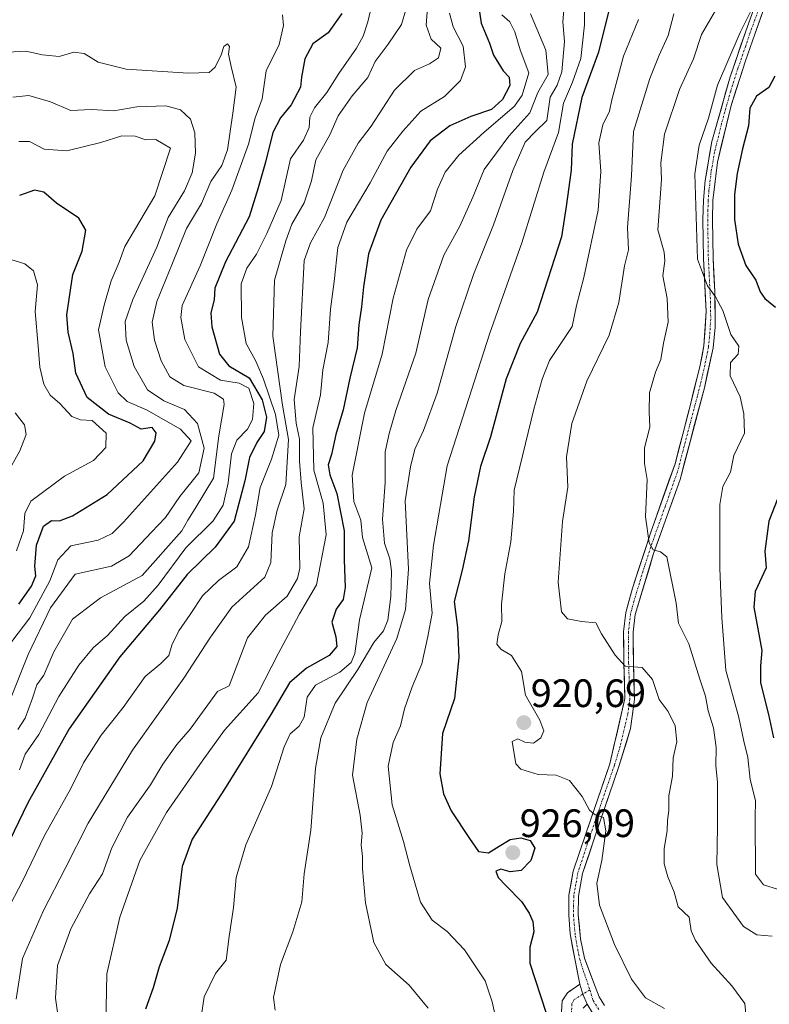
# Model space of a CAD drawing. Units: metres. Extents: x 542710 to 546140, y 4716996 to 4719333.
# Drawn here: x 545405 to 545594, y 4717886 to 4718135 of the extents above; entities that cross this region are included whole.
import ezdxf
from ezdxf.enums import TextEntityAlignment as Align

# ---------------------------------------------------------------- set-up
doc = ezdxf.new("R2010")
doc.units = ezdxf.units.M
doc.header["$MEASUREMENT"] = 0
doc.linetypes.add('TRAZO_Y_PUNTO', pattern=[1, 0.5, -0.25, 0, -0.25])
doc.linetypes.add('TRAZOSX2', pattern=[1.5, 1, -0.5])
for name, color, linetype, lineweight in [('Camino', 19, 'TRAZOSX2', 0), ('Camino Cxs', 19, 'Continuous', 0), ('Camino eje', 19, 'TRAZO_Y_PUNTO', 0), ('Carátula', 7, 'Continuous', 5), ('Curva de nivel maestra', 36, 'Continuous', 30), ('Curva de nivel normal', 36, 'Continuous', 0), ('Pista', 135, 'Continuous', 13), ('Pista Cxs', 135, 'Continuous', 0), ('Pista eje', 135, 'TRAZO_Y_PUNTO', 0), ('Punto de cota en terreno', 7, 'Continuous', 0), ('Rótulo de punto de cota en terreno', 19, 'Continuous', 0)]:
    doc.layers.add(name, color=color, linetype=linetype, lineweight=lineweight)
doc.styles.add('Arial', font='txt', dxfattribs={"height": 0.2})

# ---------------------------------------------------------------- blocks, each defined once
blk = doc.blocks.new('*U197')
at = {"layer": 'Curva de nivel normal', "color": 36, "linetype": 'Continuous', "lineweight": 0}
blk.add_polyline3d([(545588.53, 4717880.7, 915), (545587.97, 4717885.92, 915), (545584.71, 4717890.32, 915), (545579.44, 4717896.07, 915), (545575.5, 4717901.84, 915), (545574.39, 4717904.22, 915), (545573.91, 4717907.74, 915), (545571.16, 4717910.34, 915), (545570.12, 4717914.05, 915), (545568.5, 4717917.9, 915), (545567.61, 4717921.17, 915), (545567.57, 4717925.06, 915), (545568.36, 4717929.53, 915), (545568.41, 4717932.14, 915), (545568.78, 4717934.7, 915), (545568.8, 4717938.39, 915), (545569.67, 4717943.37, 915), (545569.86, 4717947.98, 915), (545570.79, 4717952.07, 915), (545570.36, 4717956.06, 915), (545568.62, 4717959.73, 915), (545566.31, 4717962.77, 915), (545564.62, 4717967.78, 915), (545562.01, 4717970.82, 915), (545557.74, 4717971.14, 915), (545555.19, 4717973.96, 915), (545551.77, 4717979.36, 915), (545550.33, 4717982.13, 915), (545546.66, 4717982.46, 915), (545543.1, 4717983.13, 915), (545541.64, 4717984.9, 915), (545540.79, 4717992.39, 915), (545541.84, 4718007.73, 915), (545543.21, 4718016.39, 915), (545542.91, 4718024.06, 915), (545544.25, 4718032.52, 915), (545547.99, 4718043.25, 915), (545553.64, 4718054.86, 915), (545556.12, 4718063.06, 915), (545557.58, 4718072.38, 915), (545558.57, 4718076.38, 915), (545558.35, 4718082.05, 915), (545559.33, 4718095.12, 915), (545559.8, 4718106.32, 915), (545563.96, 4718119.7, 915), (545566.34, 4718125.59, 915), (545568.6, 4718130.57, 915), (545570, 4718136.1, 915)], dxfattribs=at)
blk = doc.blocks.new('*U210')
at = {"layer": 'Curva de nivel normal', "color": 36, "linetype": 'Continuous', "lineweight": 0}
blk.add_polyline3d([(545507.9, 4717884.72, 935), (545503.07, 4717890.56, 935), (545497.22, 4717895.71, 935), (545494.16, 4717901.32, 935), (545492.04, 4717911.32, 935), (545491.3, 4717919.89, 935), (545491.31, 4717923.02, 935), (545490.95, 4717926.02, 935), (545491.22, 4717928.92, 935), (545490.67, 4717933.53, 935), (545488.77, 4717943.57, 935), (545489.85, 4717952.68, 935), (545492.45, 4717961.94, 935), (545499.98, 4717978.16, 935), (545502.18, 4717985.51, 935), (545502.9, 4717995.7, 935), (545502.08, 4718012.94, 935), (545503.41, 4718021.53, 935), (545504.54, 4718026.06, 935), (545506.73, 4718030.73, 935), (545510.15, 4718040.14, 935), (545514.89, 4718057.07, 935), (545519.35, 4718070.14, 935), (545524.38, 4718082.72, 935), (545529.3, 4718096.44, 935), (545532.44, 4718103.63, 935), (545534.92, 4718106.22, 935), (545537.88, 4718109.08, 935), (545538.72, 4718115.05, 935), (545540.56, 4718118.05, 935), (545541.74, 4718121.38, 935), (545542.34, 4718129.05, 935), (545541.97, 4718134.05, 935), (545542.29, 4718137.94, 935)], dxfattribs=at)
blk = doc.blocks.new('*U214')
at = {"layer": 'Curva de nivel normal', "color": 36, "linetype": 'Continuous', "lineweight": 0}
blk.add_polyline3d([(545547.32, 4718141.63, 930), (545547.45, 4718133.26, 930), (545546.5, 4718124.76, 930), (545544.44, 4718118.83, 930), (545542.14, 4718113.49, 930), (545540.85, 4718106.05, 930), (545537.16, 4718096.05, 930), (545531.59, 4718078.2, 930), (545523.46, 4718055.33, 930), (545512.67, 4718021.85, 930), (545509.24, 4718001.72, 930), (545508.22, 4717992.06, 930), (545508.86, 4717984.57, 930), (545507.77, 4717978.65, 930), (545506.29, 4717971.76, 930), (545503.87, 4717965.95, 930), (545501.87, 4717960.4, 930), (545500.92, 4717956.07, 930), (545499.05, 4717951.86, 930), (545497.75, 4717945.9, 930), (545498.77, 4717936.14, 930), (545501.68, 4717926.86, 930), (545503.22, 4717920.68, 930), (545505.96, 4717911.53, 930), (545508.87, 4717906.96, 930), (545512.73, 4717904.08, 930), (545517.06, 4717899.48, 930), (545522.27, 4717891.59, 930), (545524.09, 4717886.3, 930), (545525.34, 4717880.59, 930)], dxfattribs=at)
blk = doc.blocks.new('*U218')
at = {"layer": 'Curva de nivel maestra', "color": 36, "linetype": 'Continuous', "lineweight": 30}
blk.add_polyline3d([(545555.24, 4718143.72, 925), (545550.96, 4718126.38, 925), (545546.8, 4718114.91, 925), (545544.32, 4718103.14, 925), (545544.07, 4718096.57, 925), (545542.78, 4718087.38, 925), (545541.59, 4718079.72, 925), (545535.42, 4718060.62, 925), (545531.13, 4718052.72, 925), (545527.66, 4718043.83, 925), (545523.62, 4718029.12, 925), (545521.12, 4718021.66, 925), (545519.56, 4718013.97, 925), (545518.09, 4718002.87, 925), (545516.46, 4717995.46, 925), (545514.43, 4717987.54, 925), (545515.32, 4717980.93, 925), (545515.68, 4717973.32, 925), (545514.53, 4717963.03, 925), (545511.52, 4717954.14, 925), (545510.8, 4717943.97, 925), (545511.78, 4717938.87, 925), (545513.68, 4717934.58, 925), (545518.35, 4717927.61, 925), (545520.58, 4717924.35, 925), (545523.13, 4717923.99, 925), (545525.87, 4717925.62, 925), (545528.67, 4717927.32, 925), (545531.34, 4717927.79, 925), (545533.67, 4717927.09, 925), (545534.84, 4717925.12, 925), (545533.9, 4717922.01, 925), (545531.45, 4717919.51, 925), (545528.64, 4717919.16, 925), (545526.23, 4717919.81, 925), (545525.02, 4717919.36, 925), (545525.6, 4717917.76, 925), (545527.63, 4717915.62, 925), (545531.48, 4717911.65, 925), (545533.47, 4717908.72, 925), (545534.36, 4717906.58, 925), (545534.64, 4717904, 925), (545533.63, 4717900.12, 925), (545533.57, 4717896.07, 925), (545537.73, 4717883.48, 925)], dxfattribs=at)
blk = doc.blocks.new('5PATER')
at = {"layer": 'Carátula', "linetype": 'Continuous', "lineweight": 5}
h = blk.add_hatch(color=250, dxfattribs=at)
edge = h.paths.add_edge_path()
edge.add_ellipse((0, 0.01), major_axis=(-1.33, -1.34), ratio=0.999422, start_angle=0, end_angle=360)

msp = doc.modelspace()

# ---------------------------------------------------------------- linework, layer by layer
at = {"layer": 'Camino', "color": 19, "linetype": 'TRAZOSX2', "lineweight": 0}
msp.add_lwpolyline([(545546.2, 4717862.1), (545543.28, 4717876.02), (545541.52, 4717882.42), (545541.8, 4717886.58), (545543.1, 4717888.57), (545546.27, 4717890.75)], dxfattribs=at)
at = {"layer": 'Camino Cxs', "color": 19, "linetype": 'Continuous', "lineweight": 0}
msp.add_lwpolyline([(545546.27, 4717890.75), (545547.02, 4717888.24), (545548.08, 4717885.68)], dxfattribs=at)
msp.add_polyline3d([(545541.52, 4717882.42, 923.44), (545541.8, 4717886.58, 923.01), (545543.1, 4717888.57, 922.85), (545546.27, 4717890.75, 922.73), (545547.02, 4717888.24, 922.82), (545548.08, 4717885.68, 922.99), (545548.08, 4717885.68, 922.99), (545547.1, 4717884.7, 923.02)], dxfattribs=at)
at = {"layer": 'Camino eje', "color": 19, "linetype": 'TRAZO_Y_PUNTO', "lineweight": 0}
for points in [[(545547.02, 4717888.24), (545544.83, 4717886.87), (545544.27, 4717885.83), (545544.13, 4717883.75), (545544.07, 4717882.68), (545544.95, 4717879.48), (545545.74, 4717876.62), (545547.25, 4717869.4)], [(545548.78, 4717889.34), (545547.02, 4717888.24)]]:
    msp.add_lwpolyline(points, dxfattribs=at)
at = {"layer": 'Curva de nivel maestra', "color": 36, "linetype": 'Continuous', "lineweight": 30}
for points in [[(545520.71, 4718137.72, 950), (545521.3, 4718133.72, 950), (545523.42, 4718128.64, 950), (545524.39, 4718125.64, 950), (545526.82, 4718121.67, 950), (545528.34, 4718120.07, 950), (545528.52, 4718117.98, 950), (545526.71, 4718114.39, 950), (545523.93, 4718111.86, 950), (545518.71, 4718110.13, 950), (545513.36, 4718107.75, 950), (545508.38, 4718103.94, 950), (545503.5, 4718097.28, 950), (545495.95, 4718083.94, 950), (545492.78, 4718075.38, 950), (545491.49, 4718067.06, 950), (545491.06, 4718061.99, 950), (545490.38, 4718057.45, 950), (545489.92, 4718051.66, 950), (545488.04, 4718043.97, 950), (545486.4, 4718035.97, 950), (545484.53, 4718029.77, 950), (545483.4, 4718024.68, 950), (545482.56, 4718022.06, 950), (545482.99, 4718019.51, 950), (545484.79, 4718014.79, 950), (545486.61, 4718005.39, 950), (545486.64, 4717998.06, 950), (545486.85, 4717991.06, 950), (545486.35, 4717988.01, 950), (545484.65, 4717985.59, 950), (545483.52, 4717982.29, 950), (545484.54, 4717978.62, 950), (545484.78, 4717976.1, 950), (545482.87, 4717973.84, 950), (545477.14, 4717970.69, 950), (545472.84, 4717966.95, 950), (545468.08, 4717958.93, 950), (545456.4, 4717940.07, 950), (545448.22, 4717927.4, 950), (545445.68, 4717920.56, 950), (545444.42, 4717909.96, 950), (545442.38, 4717901.77, 950), (545439.8, 4717895.16, 950), (545438.28, 4717889.86, 950), (545436.34, 4717884.43, 950)], [(545486.04, 4718136.14, 975), (545482.62, 4718131.3, 975), (545478.75, 4718128.47, 975), (545476.65, 4718124.67, 975), (545475.81, 4718120.05, 975), (545475.58, 4718117.56, 975), (545473.24, 4718113.1, 975), (545470.54, 4718109.82, 975), (545468.6, 4718106.05, 975), (545466.75, 4718098.56, 975), (545464.86, 4718092.08, 975), (545462.57, 4718084.73, 975), (545456.58, 4718073.39, 975), (545453.93, 4718066.73, 975), (545453.76, 4718063.74, 975), (545452.94, 4718060.5, 975), (545453.18, 4718056.99, 975), (545455.07, 4718050.08, 975), (545457.47, 4718047.07, 975), (545462.64, 4718044.04, 975), (545465.91, 4718038.5, 975), (545466.98, 4718034.09, 975), (545466.36, 4718030.51, 975), (545464.55, 4718027.73, 975), (545462.68, 4718023.94, 975), (545461.52, 4718018.03, 975), (545458.78, 4718007.83, 975), (545453.99, 4718001.22, 975), (545446.92, 4717994.38, 975), (545439.92, 4717985.39, 975), (545429.92, 4717973.51, 975), (545417.08, 4717955.32, 975), (545406.58, 4717936.58, 975), (545400.8, 4717924.56, 975)], [(545595.58, 4718120.3, 900), (545594.09, 4718117.43, 900), (545590.97, 4718115.24, 900), (545589.28, 4718112.19, 900), (545588.89, 4718107.78, 900), (545587.37, 4718101.95, 900), (545586.04, 4718095.74, 900), (545585.34, 4718090.38, 900), (545585.37, 4718084.1, 900), (545586.35, 4718077.83, 900), (545588.23, 4718072.46, 900), (545590.82, 4718068.75, 900), (545591.88, 4718065.76, 900), (545593.06, 4718064.11, 900), (545595.74, 4718061.95, 900)], [(545404.3, 4717986.84, 1000), (545407.58, 4717991.39, 1000), (545408.61, 4717994, 1000), (545408.36, 4717996.46, 1000), (545408.77, 4718001.77, 1000), (545410.57, 4718006.54, 1000), (545412.59, 4718008.01, 1000), (545414.59, 4718007.94, 1000), (545417.92, 4718009.21, 1000), (545426.71, 4718014.6, 1000), (545435.81, 4718023.08, 1000), (545438.77, 4718028.01, 1000), (545439.1, 4718030.13, 1000), (545438.1, 4718031.46, 1000), (545435.31, 4718031.12, 1000), (545432.47, 4718032.61, 1000), (545427.05, 4718034.85, 1000), (545421.6, 4718039.06, 1000), (545418.75, 4718045.22, 1000), (545418.07, 4718050.21, 1000), (545416.8, 4718055.6, 1000), (545416.5, 4718059.97, 1000), (545418, 4718070.21, 1000), (545420.34, 4718076.05, 1000), (545421.29, 4718081.39, 1000), (545419.5, 4718084.46, 1000), (545413.84, 4718088.18, 1000), (545410.65, 4718090.99, 1000), (545408.26, 4718091.5, 1000), (545404.47, 4718090.17, 1000)], [(545596.38, 4718013.61, 900), (545594.06, 4718007.85, 900), (545593.07, 4718000.25, 900), (545593.4, 4717996.06, 900), (545590.57, 4717990.06, 900), (545590.28, 4717986.06, 900), (545592.32, 4717975.11, 900), (545591.99, 4717971.24, 900), (545591.98, 4717966.92, 900), (545593.95, 4717958.94, 900), (545595.24, 4717953.04, 900)]]:
    msp.add_polyline3d(points, dxfattribs=at)
at = {"layer": 'Curva de nivel normal', "color": 36, "linetype": 'Continuous', "lineweight": 0}
for points in [[(545493.97, 4718139.88, 970), (545492.6, 4718134.05, 970), (545491.48, 4718130.47, 970), (545489.73, 4718127.42, 970), (545485.25, 4718120.98, 970), (545482.25, 4718116.23, 970), (545479.1, 4718112.31, 970), (545477.92, 4718109.93, 970), (545477.81, 4718107.36, 970), (545476.38, 4718104.14, 970), (545473.08, 4718099.41, 970), (545470.71, 4718088.89, 970), (545467.08, 4718080.54, 970), (545464.47, 4718075.33, 970), (545462.04, 4718071.82, 970), (545460.61, 4718067.84, 970), (545460.67, 4718059.29, 970), (545461.84, 4718052.71, 970), (545464.26, 4718048.3, 970), (545466.26, 4718043.75, 970), (545469.3, 4718034.8, 970), (545470.08, 4718029.56, 970), (545468.28, 4718023.51, 970), (545465.42, 4718016.32, 970), (545464.23, 4718009.4, 970), (545462.46, 4718001.35, 970), (545459.49, 4717996.29, 970), (545454.81, 4717992.84, 970), (545450.78, 4717988.94, 970), (545447.69, 4717984.24, 970), (545444.78, 4717980.1, 970), (545443.05, 4717976.49, 970), (545442.28, 4717973.9, 970), (545440.26, 4717971.87, 970), (545436.28, 4717968.55, 970), (545430.74, 4717960.7, 970), (545425.15, 4717953.74, 970), (545420.69, 4717946.69, 970), (545417.47, 4717940.21, 970), (545410.82, 4717928.36, 970), (545405.16, 4717916.67, 970), (545400.39, 4717907.48, 970)], [(545507.94, 4718140.86, 960), (545507.41, 4718133.19, 960), (545508.65, 4718129.7, 960), (545511.12, 4718127.37, 960), (545510.48, 4718124.96, 960), (545508.25, 4718123.47, 960), (545504.44, 4718121.77, 960), (545499.35, 4718116.76, 960), (545493.44, 4718107.72, 960), (545490.16, 4718103.38, 960), (545486.42, 4718096.53, 960), (545481.7, 4718084.63, 960), (545478.1, 4718078.2, 960), (545476.5, 4718073.68, 960), (545475.57, 4718055.71, 960), (545475.26, 4718046.93, 960), (545474.01, 4718038.58, 960), (545474.46, 4718032.58, 960), (545475.38, 4718028.56, 960), (545475.32, 4718022.98, 960), (545475.77, 4718017.62, 960), (545476.56, 4718010.9, 960), (545475.26, 4718003.82, 960), (545475.42, 4717995.95, 960), (545474.81, 4717993.36, 960), (545472.21, 4717988.88, 960), (545466.77, 4717984.08, 960), (545462.18, 4717978.32, 960), (545457.56, 4717966.2, 960), (545454.58, 4717964.76, 960), (545447.65, 4717955.24, 960), (545444.3, 4717951.4, 960), (545440.76, 4717946.4, 960), (545437.64, 4717941.17, 960), (545431.83, 4717932.98, 960), (545427.9, 4717925.2, 960), (545425.5, 4717918.68, 960), (545422.21, 4717913.6, 960), (545417.5, 4717904.75, 960), (545414.11, 4717895.49, 960), (545413.65, 4717887.23, 960), (545414.93, 4717877.72, 960)], [(545502.28, 4718137.05, 965), (545501.11, 4718133.38, 965), (545497.74, 4718128.38, 965), (545494.5, 4718124.05, 965), (545492.59, 4718119.96, 965), (545488.69, 4718115.38, 965), (545485.1, 4718110.33, 965), (545483.01, 4718105.51, 965), (545479.46, 4718099.18, 965), (545478.4, 4718093.88, 965), (545476.52, 4718088.3, 965), (545473.44, 4718082.91, 965), (545471.85, 4718078.7, 965), (545469, 4718068.71, 965), (545468.57, 4718054.55, 965), (545471.07, 4718037.12, 965), (545472.58, 4718028.45, 965), (545471.92, 4718017.05, 965), (545469.65, 4718010.59, 965), (545468.42, 4718004.84, 965), (545468.07, 4717997.34, 965), (545466.58, 4717993.69, 965), (545458.25, 4717986.1, 965), (545452.79, 4717978.49, 965), (545446.09, 4717968.11, 965), (545433.13, 4717949.94, 965), (545421.87, 4717931.48, 965), (545416.06, 4717920.01, 965), (545410.55, 4717909.4, 965), (545405.29, 4717897.22, 965), (545403.64, 4717887.02, 965)], [(545594.9, 4717902.9, 910), (545591.06, 4717903.22, 910), (545587.7, 4717905.34, 910), (545582.36, 4717912.68, 910), (545580.88, 4717921, 910), (545581.1, 4717930.6, 910), (545581.05, 4717941.78, 910), (545580.7, 4717946.08, 910), (545580.75, 4717950.58, 910), (545580.07, 4717955.57, 910), (545578.71, 4717959.87, 910), (545578.06, 4717963.56, 910), (545576.61, 4717967.89, 910), (545573.83, 4717976.78, 910), (545571.22, 4717982.06, 910), (545570.63, 4717987.06, 910), (545568.29, 4717998.78, 910), (545566.7, 4718000.1, 910), (545564.82, 4718000.59, 910), (545563.77, 4718002.35, 910), (545562.88, 4718008.95, 910), (545563.26, 4718018.39, 910), (545562.6, 4718022.39, 910), (545562.65, 4718026.39, 910), (545563.95, 4718031.57, 910), (545563.76, 4718035.44, 910), (545563.88, 4718040.24, 910), (545565.39, 4718045.45, 910), (545566.72, 4718048.72, 910), (545567.45, 4718052.86, 910), (545568.64, 4718058.16, 910), (545568.34, 4718064.09, 910), (545567.27, 4718069.85, 910), (545567.79, 4718073.64, 910), (545567.6, 4718075.84, 910), (545566.02, 4718081.5, 910), (545566.91, 4718094.18, 910), (545566.71, 4718098.42, 910), (545567.66, 4718105.64, 910), (545571.48, 4718116.92, 910), (545574.99, 4718124.73, 910), (545577.05, 4718130.88, 910), (545580.57, 4718136.96, 910)], [(545589.7, 4718137.05, 905), (545586.84, 4718131.38, 905), (545581.04, 4718118.05, 905), (545578.79, 4718109.72, 905), (545576.45, 4718102.84, 905), (545575.32, 4718095.67, 905), (545576.02, 4718074.05, 905), (545578.54, 4718067.35, 905), (545580.54, 4718064.53, 905), (545582.42, 4718061.08, 905), (545584.43, 4718055.04, 905), (545586.48, 4718052.06, 905), (545586.28, 4718050.06, 905), (545584.36, 4718047.9, 905), (545584.28, 4718044.54, 905), (545586.78, 4718039.27, 905), (545587.78, 4718034.94, 905), (545587.9, 4718030.1, 905), (545585.25, 4718024.44, 905), (545584.36, 4718020.23, 905), (545582.4, 4718016.58, 905), (545581.66, 4718012.06, 905), (545581.64, 4717995.91, 905), (545582.21, 4717983.4, 905), (545583.16, 4717970.17, 905), (545586.46, 4717958.16, 905), (545587.77, 4717952.24, 905), (545588.73, 4717948.06, 905), (545589.38, 4717942.54, 905), (545590.68, 4717937.18, 905), (545590.65, 4717932.82, 905), (545590.72, 4717918.56, 905), (545592.73, 4717915.9, 905), (545596.51, 4717914.68, 905)], [(545471, 4718135.79, 980), (545471.29, 4718133.14, 980), (545470.16, 4718128.3, 980), (545466.88, 4718121.69, 980), (545465.9, 4718114.6, 980), (545464.09, 4718109.8, 980), (545462.41, 4718103.14, 980), (545458.21, 4718091.47, 980), (545454.46, 4718082.96, 980), (545450.19, 4718072.37, 980), (545445.68, 4718062.32, 980), (545445.35, 4718059.33, 980), (545446.36, 4718053.77, 980), (545449.78, 4718046.82, 980), (545455.33, 4718043.49, 980), (545460.07, 4718042.73, 980), (545462.51, 4718041.47, 980), (545463.78, 4718037.6, 980), (545463.49, 4718033.51, 980), (545462.16, 4718031.06, 980), (545459.49, 4718028.27, 980), (545458.12, 4718024.86, 980), (545457.26, 4718017.5, 980), (545456, 4718011.89, 980), (545453.48, 4718007.94, 980), (545446.58, 4718001.06, 980), (545439.59, 4717991.6, 980), (545435.98, 4717987.59, 980), (545431.14, 4717983.74, 980), (545426.74, 4717978.89, 980), (545423.17, 4717975.77, 980), (545419.54, 4717971.4, 980), (545414.42, 4717963.49, 980), (545409.38, 4717953.9, 980), (545405.98, 4717948.88, 980), (545404.52, 4717944.93, 980)], [(545513.26, 4718136.24, 955), (545514.21, 4718132.8, 955), (545516.77, 4718127.9, 955), (545517.3, 4718122.64, 955), (545516.06, 4718119.21, 955), (545512.06, 4718115.15, 955), (545506, 4718111.51, 955), (545501.45, 4718106.38, 955), (545497.51, 4718101.38, 955), (545493.18, 4718093.38, 955), (545487.35, 4718083.38, 955), (545485.02, 4718076.98, 955), (545484.08, 4718068.44, 955), (545483.16, 4718061.38, 955), (545482.58, 4718052.96, 955), (545481.21, 4718046.12, 955), (545480.64, 4718039.73, 955), (545478.71, 4718031.39, 955), (545478.94, 4718020.73, 955), (545481.35, 4718012.39, 955), (545482.1, 4718004.39, 955), (545479.67, 4717991.73, 955), (545475.33, 4717984.39, 955), (545473.1, 4717980.06, 955), (545470, 4717974.48, 955), (545464.9, 4717964.4, 955), (545456.37, 4717955, 955), (545450.75, 4717947.13, 955), (545441.72, 4717934.15, 955), (545434.91, 4717922.07, 955), (545429.88, 4717907.68, 955), (545426.6, 4717893.41, 955), (545426.25, 4717876.43, 955)], [(545450, 4717879.05, 945), (545451.22, 4717887.61, 945), (545454.06, 4717893.46, 945), (545456.8, 4717896.85, 945), (545457.54, 4717902.85, 945), (545458.62, 4717910.18, 945), (545459.3, 4717917.72, 945), (545461.73, 4717925.99, 945), (545468.29, 4717940.72, 945), (545471.47, 4717950.74, 945), (545472.95, 4717954.09, 945), (545475.29, 4717955.97, 945), (545476.54, 4717958.3, 945), (545477.29, 4717963.3, 945), (545479.4, 4717966.39, 945), (545485.52, 4717969.68, 945), (545488.42, 4717972.06, 945), (545489.32, 4717974.4, 945), (545490.51, 4717982.87, 945), (545493.6, 4717996.06, 945), (545491.28, 4718003.73, 945), (545490.83, 4718008.09, 945), (545489.1, 4718012.83, 945), (545488.65, 4718019.42, 945), (545491.82, 4718035.12, 945), (545496.24, 4718050, 945), (545499.01, 4718064.23, 945), (545502.39, 4718076.3, 945), (545505.04, 4718081.61, 945), (545508.52, 4718086.27, 945), (545510.21, 4718091.72, 945), (545512.19, 4718096.05, 945), (545515.66, 4718100.38, 945), (545521.93, 4718106.05, 945), (545529.72, 4718112.72, 945), (545531.64, 4718115.55, 945), (545533.36, 4718121.2, 945), (545531.17, 4718127, 945), (545529.84, 4718131.56, 945), (545528.51, 4718134.08, 945), (545526.55, 4718135.86, 945)], [(545469.16, 4717884.17, 940), (545468.79, 4717887.4, 940), (545470.57, 4717895.74, 940), (545473.66, 4717904.04, 940), (545475.92, 4717911.61, 940), (545476.56, 4717918.7, 940), (545478.24, 4717929.74, 940), (545479.42, 4717945.4, 940), (545480.74, 4717953.07, 940), (545484.4, 4717961.79, 940), (545490.1, 4717970.3, 940), (545494.14, 4717977.12, 940), (545496.56, 4717980.06, 940), (545497.65, 4717982.82, 940), (545498.44, 4717988.76, 940), (545498.63, 4717995.14, 940), (545498.21, 4717998.33, 940), (545496.84, 4718002.28, 940), (545496.32, 4718008.33, 940), (545496.98, 4718017.63, 940), (545497.01, 4718025.39, 940), (545498.03, 4718029.95, 940), (545499.69, 4718035.79, 940), (545504.74, 4718050.28, 940), (545507.92, 4718063.89, 940), (545511.84, 4718075.05, 940), (545515.87, 4718082.38, 940), (545519.16, 4718089.72, 940), (545522.02, 4718096.72, 940), (545528.27, 4718105.19, 940), (545533.64, 4718111.01, 940), (545535.61, 4718116.22, 940), (545538.24, 4718120.74, 940), (545537.62, 4718126.88, 940), (545533.78, 4718136.11, 940)], [(545567.67, 4717884.66, 920), (545562.83, 4717887.3, 920), (545559.36, 4717892.01, 920), (545555, 4717900.83, 920), (545551.19, 4717910.74, 920), (545550.57, 4717916.28, 920), (545551.83, 4717922.05, 920), (545552.81, 4717929.53, 920), (545552.22, 4717932.9, 920), (545550.16, 4717933.54, 920), (545548.7, 4717934.75, 920), (545546.88, 4717938.25, 920), (545543.62, 4717942.3, 920), (545540.26, 4717943.63, 920), (545535.74, 4717943.74, 920), (545531.36, 4717945.12, 920), (545530.06, 4717946.48, 920), (545529.11, 4717952.16, 920), (545530.53, 4717952.8, 920), (545532.37, 4717951.92, 920), (545534.53, 4717951.7, 920), (545536.38, 4717953.01, 920), (545537.17, 4717954.81, 920), (545536.17, 4717957.51, 920), (545532.5, 4717963.82, 920), (545531.46, 4717969.8, 920), (545528.97, 4717973.88, 920), (545526.28, 4717975.43, 920), (545525.28, 4717976.76, 920), (545525.58, 4717979.06, 920), (545526.52, 4717982.42, 920), (545526.42, 4717986.88, 920), (545527.3, 4717994.53, 920), (545528.78, 4718002.59, 920), (545529.48, 4718010.29, 920), (545529.63, 4718015.63, 920), (545534.58, 4718036.11, 920), (545536.76, 4718043.76, 920), (545538.55, 4718048.4, 920), (545544.3, 4718057.02, 920), (545545.45, 4718062.31, 920), (545547.26, 4718069.38, 920), (545550.86, 4718086.47, 920), (545551.57, 4718096.26, 920), (545551.08, 4718103.48, 920), (545552.05, 4718108.02, 920), (545553.79, 4718111.48, 920), (545554.34, 4718114.32, 920), (545557.27, 4718125.37, 920), (545561.13, 4718134.62, 920)], [(545404.11, 4717955.12, 985), (545405.98, 4717958, 985), (545407.8, 4717963.07, 985), (545408.86, 4717966.48, 985), (545410.66, 4717968.87, 985), (545413.17, 4717974.78, 985), (545417.89, 4717983.06, 985), (545424.97, 4717988.44, 985), (545435.54, 4717994.06, 985), (545445.61, 4718005.39, 985), (545447.1, 4718008.06, 985), (545448.93, 4718011.06, 985), (545453.56, 4718018.72, 985), (545454.96, 4718029.42, 985), (545456.27, 4718037.31, 985), (545456.12, 4718038.65, 985), (545453.76, 4718040.15, 985), (545446.12, 4718042.14, 985), (545442.56, 4718044.31, 985), (545440.38, 4718048.34, 985), (545438.66, 4718053.62, 985), (545438.1, 4718058.09, 985), (545439.26, 4718063.39, 985), (545443.04, 4718072.65, 985), (545446.78, 4718081.83, 985), (545450.56, 4718088.13, 985), (545452.9, 4718093.72, 985), (545455.73, 4718097.72, 985), (545457.16, 4718101.72, 985), (545458.5, 4718110.95, 985), (545459.36, 4718117.5, 985), (545458.06, 4718122.75, 985), (545457.42, 4718125.92, 985), (545457.6, 4718127.83, 985), (545457.15, 4718128.52, 985), (545456.2, 4718127.83, 985), (545455.51, 4718125.72, 985), (545453.98, 4718122.56, 985), (545452.46, 4718121.21, 985), (545447.24, 4718121.07, 985), (545431.52, 4718122.11, 985), (545424.39, 4718123.9, 985), (545420.88, 4718126.01, 985), (545418.26, 4718126.4, 985), (545414.52, 4718125.26, 985), (545410.3, 4718125.74, 985), (545406.13, 4718126.66, 985), (545400.02, 4718126.33, 985)], [(545401.93, 4717962.05, 990), (545406.7, 4717974.12, 990), (545412.39, 4717985.87, 990), (545418.59, 4717994.39, 990), (545427.82, 4717996.42, 990), (545432.25, 4717999.07, 990), (545437.87, 4718005.06, 990), (545441.42, 4718008.72, 990), (545445.07, 4718014.02, 990), (545449.88, 4718020.05, 990), (545451.25, 4718026.24, 990), (545449.56, 4718032.5, 990), (545446.25, 4718036.08, 990), (545441.01, 4718038.24, 990), (545436.9, 4718041.06, 990), (545433.5, 4718046.89, 990), (545431.45, 4718053.6, 990), (545431.25, 4718058.31, 990), (545433.19, 4718063.88, 990), (545439.25, 4718077.13, 990), (545442.11, 4718084.6, 990), (545446.22, 4718091.32, 990), (545448.17, 4718095.9, 990), (545449.04, 4718100.84, 990), (545448.87, 4718106, 990), (545447.75, 4718109.46, 990), (545445.21, 4718111.79, 990), (545441.49, 4718112.82, 990), (545434.16, 4718112.6, 990), (545428.4, 4718111.54, 990), (545422.73, 4718111.91, 990), (545417.47, 4718111.66, 990), (545412.34, 4718113.8, 990), (545406.83, 4718115.46, 990), (545402.82, 4718115, 990)], [(545402.54, 4717977.37, 995), (545407.11, 4717983.39, 995), (545412.22, 4717992.73, 995), (545414.2, 4717998.06, 995), (545417.46, 4718001.55, 995), (545424.37, 4718003.01, 995), (545427.91, 4718004.73, 995), (545430.78, 4718007.55, 995), (545444.44, 4718022.73, 995), (545447.9, 4718028.12, 995), (545445.22, 4718031.09, 995), (545436.6, 4718035.95, 995), (545431.78, 4718038.07, 995), (545429.46, 4718040.27, 995), (545426.14, 4718046.8, 995), (545424.46, 4718056.15, 995), (545425.92, 4718062.4, 995), (545427.68, 4718068.57, 995), (545429.71, 4718073.26, 995), (545431.16, 4718077.23, 995), (545438.75, 4718090.1, 995), (545442.67, 4718102.14, 995), (545439.03, 4718104.32, 995), (545436.46, 4718104.26, 995), (545433.73, 4718105.13, 995), (545430.39, 4718105.27, 995), (545425.11, 4718103.51, 995), (545416.44, 4718101.48, 995), (545410.77, 4718101.88, 995), (545407.06, 4718103.77, 995), (545404.35, 4718103.81, 995)], [(545403.74, 4718000.3, 1005), (545405.52, 4718005.34, 1005), (545405.89, 4718009.75, 1005), (545407.37, 4718012.86, 1005), (545415.85, 4718019.18, 1005), (545423.26, 4718023.12, 1005), (545426.38, 4718026.41, 1005), (545426.4, 4718030.09, 1005), (545422.91, 4718033.27, 1005), (545419.98, 4718033.45, 1005), (545417.78, 4718034.25, 1005), (545414.74, 4718037.54, 1005), (545412.24, 4718039.71, 1005), (545410.64, 4718042.44, 1005), (545409.62, 4718046.76, 1005), (545409.26, 4718052.06, 1005), (545408.51, 4718060.82, 1005), (545409.02, 4718067.53, 1005), (545408.02, 4718071.14, 1005), (545405.83, 4718072.86, 1005), (545401.23, 4718074.35, 1005)], [(545403.44, 4718035.25, 1010), (545405.74, 4718032.19, 1010), (545406.2, 4718029.73, 1010), (545404.62, 4718025.56, 1010), (545401.3, 4718019.73, 1010)]]:
    msp.add_polyline3d(points, dxfattribs=at)
at = {"layer": 'Pista', "color": 135, "linetype": 'Continuous', "lineweight": 13}
for points in [[(545590.61, 4718138.26), (545588.24, 4718131.73), (545584.28, 4718120.19), (545579.67, 4718103.79), (545577.94, 4718093.93), (545577.53, 4718088.98), (545577.4, 4718084.11), (545577.57, 4718074.18), (545578.21, 4718060.9), (545577.62, 4718052.18), (545576.69, 4718047.22), (545574.22, 4718037.28), (545570.34, 4718022.33), (545564.19, 4718005.05), (545559.6, 4717990.9), (545557.93, 4717984.72), (545557.32, 4717979.86), (545557.4, 4717971.94), (545557.68, 4717962.95), (545553.84, 4717946.46), (545547.75, 4717928.79), (545544.6, 4717919.3), (545543.51, 4717913.24), (545543.44, 4717908.26), (545543.81, 4717903.53), (545545.06, 4717896.74), (545546.27, 4717890.75)], [(545552.51, 4717885.39), (545551.13, 4717887.59), (545550.11, 4717890.19), (545547.4, 4717897.32), (545546.42, 4717902.21), (545545.84, 4717908.34), (545545.91, 4717913.01), (545546.94, 4717918.71), (545550.03, 4717928.02), (545556.15, 4717945.79), (545559.09, 4717955.39), (545560.09, 4717962.71), (545559.8, 4717971.99), (545559.73, 4717979.73), (545560.29, 4717984.26), (545564.93, 4717999.65), (545571.61, 4718018.33), (545577.76, 4718041.53), (545579.97, 4718051.62), (545580.53, 4718056.86), (545580.39, 4718065.86), (545579.97, 4718074.26), (545579.8, 4718084.1), (545579.92, 4718088.85), (545581.04, 4718098.57), (545584.55, 4718112.93), (545588.18, 4718124.21), (545590.5, 4718130.93), (545592.9, 4718137.56)]]:
    msp.add_lwpolyline(points, dxfattribs=at)
at = {"layer": 'Pista Cxs', "color": 135, "linetype": 'Continuous', "lineweight": 0}
for points in [[(545592.9, 4718137.56, 903.7), (545591.7, 4718134.25, 903.52), (545590.5, 4718130.93, 903.38), (545589.34, 4718127.57, 902.97), (545588.18, 4718124.21, 902.66), (545586.97, 4718120.45, 902.56), (545585.76, 4718116.69, 902.5), (545584.55, 4718112.93, 902.31), (545583.38, 4718108.14, 902.33), (545582.21, 4718103.36, 902.1), (545581.04, 4718098.57, 902.51), (545580.48, 4718093.71, 902.66), (545579.92, 4718088.85, 902.68), (545579.8, 4718084.1, 902.73), (545579.89, 4718079.18, 902.99), (545579.97, 4718074.26, 903.75), (545580.18, 4718070.06, 904.32), (545580.39, 4718065.86, 904.85), (545580.46, 4718061.36, 905.27), (545580.53, 4718056.86, 905.47), (545580.25, 4718054.24, 905.59), (545579.97, 4718051.62, 905.71), (545579.23, 4718048.26, 905.89), (545578.5, 4718044.89, 906.03), (545577.76, 4718041.53, 906.19), (545576.53, 4718036.89, 906.42), (545575.3, 4718032.25, 906.8), (545574.07, 4718027.61, 907.18), (545572.84, 4718022.97, 907.44), (545571.61, 4718018.33, 907.84), (545569.94, 4718013.66, 908.44), (545568.27, 4718008.99, 908.82), (545566.6, 4718004.32, 909.4), (545564.93, 4717999.65, 910.14), (545563.77, 4717995.8, 910.63), (545562.61, 4717991.96, 911.11), (545561.45, 4717988.11, 911.74), (545560.29, 4717984.26, 912.53), (545559.73, 4717979.73, 913.28), (545559.77, 4717975.86, 913.99), (545559.8, 4717971.99, 914.73), (545559.95, 4717967.35, 915.53), (545560.09, 4717962.71, 916.27), (545559.59, 4717959.05, 916.67), (545559.09, 4717955.39, 917.08), (545558.11, 4717952.19, 917.43), (545557.13, 4717948.99, 917.78), (545556.15, 4717945.79, 918.22), (545554.62, 4717941.35, 918.79), (545553.09, 4717936.91, 919.28), (545551.56, 4717932.46, 919.93), (545550.03, 4717928.02, 920.4), (545548.49, 4717923.37, 920.67), (545546.94, 4717918.71, 921.33), (545546.43, 4717915.86, 921.59), (545545.91, 4717913.01, 921.67), (545545.84, 4717908.34, 921.46), (545546.13, 4717905.28, 921.91), (545546.42, 4717902.21, 922.25), (545547.4, 4717897.32, 922.32), (545548.75, 4717893.75, 922.7), (545550.11, 4717890.19, 922.87), (545551.13, 4717887.59, 922.98), (545552.51, 4717885.39, 922.88)], [(545549.55, 4717883.34, 923.14), (545548.08, 4717885.68, 922.99), (545547.02, 4717888.24, 922.82), (545546.27, 4717890.75, 922.73), (545545.67, 4717893.74, 922.67), (545545.06, 4717896.74, 922.52), (545544.44, 4717900.14, 922.37), (545543.81, 4717903.53, 922.25), (545543.44, 4717908.26, 921.83), (545543.51, 4717913.24, 921.8), (545544.06, 4717916.27, 921.7), (545544.6, 4717919.3, 921.6), (545546.18, 4717924.05, 921.13), (545547.75, 4717928.79, 920.52), (545549.27, 4717933.21, 920.18), (545550.8, 4717937.63, 919.4), (545552.32, 4717942.04, 918.86), (545553.84, 4717946.46, 918.36), (545554.8, 4717950.58, 917.9), (545555.76, 4717954.71, 917.31), (545556.72, 4717958.83, 916.62), (545557.68, 4717962.95, 916.15), (545557.54, 4717967.45, 915.4), (545557.4, 4717971.94, 914.7), (545557.36, 4717975.9, 913.98), (545557.32, 4717979.86, 913.32), (545557.93, 4717984.72, 912.72), (545558.77, 4717987.81, 912.14), (545559.6, 4717990.9, 911.62), (545561.13, 4717995.62, 910.8), (545562.66, 4718000.33, 910.28), (545564.19, 4718005.05, 909.76), (545565.73, 4718009.37, 909.11), (545567.27, 4718013.69, 908.66), (545568.8, 4718018.01, 908.39), (545570.34, 4718022.33, 907.96), (545571.31, 4718026.07, 907.52), (545572.28, 4718029.81, 907.21), (545573.25, 4718033.54, 906.88), (545574.22, 4718037.28, 906.84), (545575.04, 4718040.59, 906.66), (545575.87, 4718043.91, 906.37), (545576.69, 4718047.22, 906.1), (545577.16, 4718049.7, 906.04), (545577.62, 4718052.18, 905.95), (545577.92, 4718056.54, 906.06), (545578.21, 4718060.9, 905.94), (545578, 4718065.33, 905.51), (545577.78, 4718069.75, 904.84), (545577.57, 4718074.18, 904.35), (545577.49, 4718079.15, 903.68), (545577.4, 4718084.11, 903.44), (545577.53, 4718088.98, 903.96), (545577.94, 4718093.93, 903.74), (545578.52, 4718097.22, 903.64), (545579.09, 4718100.5, 903.56), (545579.67, 4718103.79, 903.45), (545580.82, 4718107.89, 903.14), (545581.98, 4718111.99, 902.79), (545583.13, 4718116.09, 903.03), (545584.28, 4718120.19, 903.56), (545585.6, 4718124.04, 903.64), (545586.92, 4718127.88, 903.6), (545588.24, 4718131.73, 904.39), (545589.43, 4718135, 904.82)]]:
    msp.add_polyline3d(points, dxfattribs=at)
at = {"layer": 'Pista eje', "color": 135, "linetype": 'TRAZO_Y_PUNTO', "lineweight": 0}
for points in [[(545591.76, 4718137.91), (545590.56, 4718134.6), (545589.37, 4718131.33), (545588.21, 4718127.97), (545586.23, 4718122.2), (545584.42, 4718116.56), (545582.11, 4718108.36), (545580.36, 4718101.18), (545579.49, 4718096.25), (545578.93, 4718091.39), (545578.73, 4718088.92), (545578.66, 4718086.48), (545578.6, 4718084.11), (545578.77, 4718074.22), (545578.98, 4718070.02), (545579.3, 4718063.38), (545579.37, 4718058.88), (545579.08, 4718054.52), (545578.8, 4718051.9), (545578.33, 4718049.42), (545577.23, 4718044.38), (545575.99, 4718039.41), (545572.92, 4718027.81), (545570.98, 4718020.33), (545567.9, 4718011.69), (545564.56, 4718002.35), (545562.27, 4717995.28), (545559.95, 4717987.58), (545559.11, 4717984.49), (545558.83, 4717982.23), (545558.53, 4717979.8), (545558.57, 4717975.84), (545558.6, 4717971.97), (545558.89, 4717962.83), (545558.39, 4717959.17), (545556.47, 4717950.93), (545555, 4717946.13), (545551.94, 4717937.24), (545548.89, 4717928.41), (545545.77, 4717919.01), (545545.26, 4717916.16), (545544.71, 4717913.13), (545544.68, 4717910.64), (545544.64, 4717908.3), (545544.83, 4717905.94), (545545.12, 4717902.87), (545545.74, 4717899.48), (545546.23, 4717897.03), (545547.13, 4717894.22), (545548.78, 4717889.34)], [(545548.78, 4717889.34), (545549.6, 4717886.64), (545551.03, 4717884.36)]]:
    msp.add_lwpolyline(points, dxfattribs=at)

# ---------------------------------------------------------------- block references
at = {"layer": 'Curva de nivel maestra', "color": 36, "linetype": 'Continuous', "lineweight": 30}
msp.add_blockref('*U218', (0, 0), dxfattribs=at)
at = {"layer": 'Curva de nivel normal', "color": 36, "linetype": 'Continuous', "lineweight": 0}
for name in ['*U197', '*U214', '*U210']:
    msp.add_blockref(name, (0, 0), dxfattribs=at)
at = {"layer": 'Punto de cota en terreno', "linetype": 'Continuous', "lineweight": 0}
for p in [(545532.09, 4717956.88, 920.69), (545529.3, 4717924.01, 926.09)]:
    msp.add_blockref('5PATER', p, dxfattribs=at)

# ---------------------------------------------------------------- texts
at = {"layer": 'Rótulo de punto de cota en terreno', "color": 19, "linetype": 'Continuous', "lineweight": 0, "style": 'Arial'}
for s, p in [('920,69', (545533.85, 4717958.64)), ('926,09', (545531.06, 4717925.77))]:
    msp.add_text(s, height=7, dxfattribs=at).set_placement(p, align=Align.BOTTOM_LEFT)

doc.saveas('drawing.dxf')
